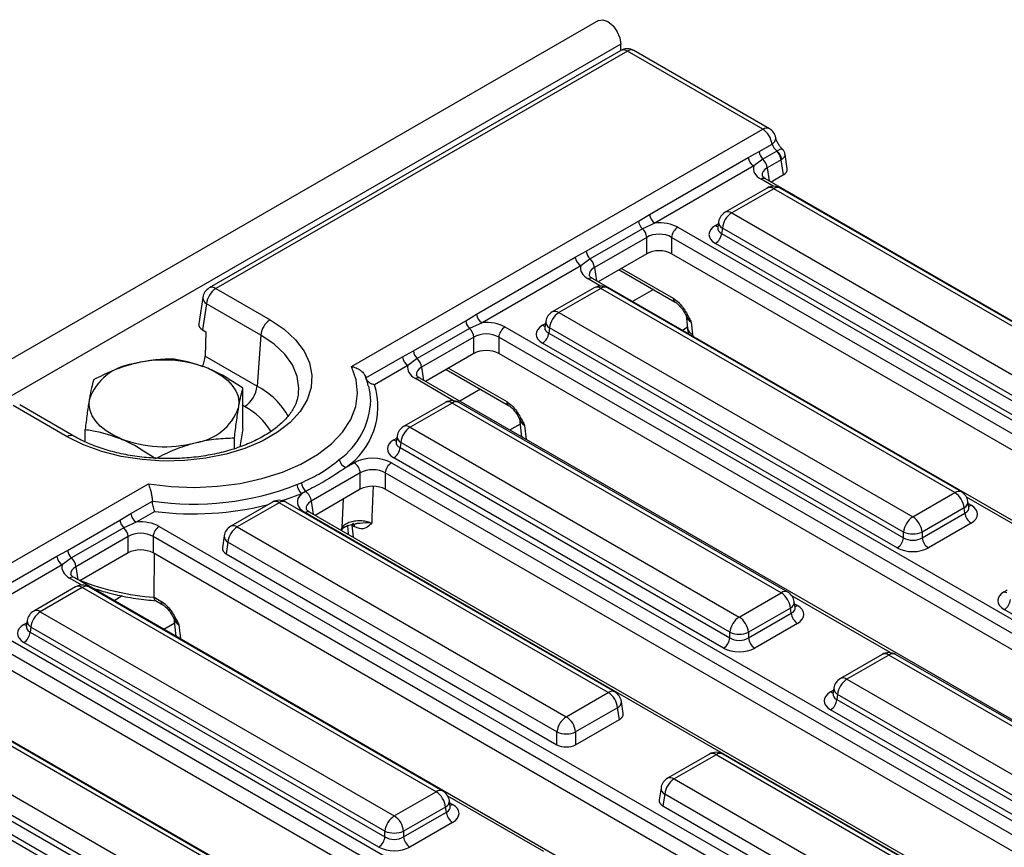
# Model space of a CAD drawing. Units: millimetres. Extents: x -166 to 664, y -32 to 370.
# Drawn here: x 343 to 366, y 220 to 239 of the extents above; entities that cross this region are included whole.
import ezdxf

# ---------------------------------------------------------------- set-up
doc = ezdxf.new("R2010")
doc.units = ezdxf.units.MM

msp = doc.modelspace()

# ---------------------------------------------------------------- linework, layer by layer
at = {"color": 7, "linetype": 'Continuous', "lineweight": 25}
for p, q in [((356.328123, 238.756999), (285.688156, 197.977414)), ((356.835091, 238.221813), (286.195124, 197.442228)), ((356.835091, 238.076429), (356.835091, 238.221813)), ((356.833596, 238.075572), (347.508459, 232.692285)), ((356.983584, 238.060719), (347.658447, 232.677432)), ((360.052589, 236.289021), (356.983584, 238.060719)), ((360.202576, 236.303873), (357.133571, 238.075572)), ((350.729625, 230.906988), (360.052589, 236.289021)), ((359.969008, 235.78481), (360.26292, 235.954482)), ((357.482055, 234.359451), (359.721428, 235.652214)), ((359.721428, 235.652214), (359.969008, 235.78481)), ((360.369933, 235.793693), (360.056922, 235.612996)), ((360.369933, 235.793693), (360.375187, 235.796876)), ((360.60652, 235.391532), (360.556531, 235.721434)), ((359.846927, 235.457283), (357.607554, 234.164521)), ((360.056922, 235.612996), (359.846927, 235.457283)), ((360.468277, 235.595408), (360.155266, 235.414711)), ((360.483579, 235.606143), (360.468277, 235.595408)), ((360.519925, 235.254558), (360.468277, 235.595408)), ((360.519925, 235.254558), (360.241346, 235.093738)), ((380.108587, 223.624624), (360.114375, 235.167037)), ((360.149927, 234.956916), (359.198716, 234.407793)), ((360.299914, 234.942063), (359.348704, 234.392941)), ((368.322193, 230.310901), (360.299914, 234.942063)), ((368.472181, 230.325753), (360.449902, 234.956916)), ((357.236808, 234.207545), (357.482055, 234.359451)), ((359.348704, 234.392941), (367.370982, 229.761778)), ((356.051637, 233.52336), (357.236808, 234.207545)), ((357.607554, 234.164521), (357.324722, 234.03573)), ((359.05209, 234.192924), (359.032149, 234.061325)), ((357.324722, 234.03573), (356.139551, 233.351545)), ((358.127482, 234.06785), (378.121694, 222.525438)), ((359.032053, 234.06508), (359.031766, 234.060195)), ((359.137379, 234.047333), (359.119614, 233.930096)), ((359.119614, 233.930096), (367.159657, 229.288678)), ((367.159657, 229.416171), (359.137379, 234.047333)), ((357.423066, 233.837445), (356.237895, 233.15326)), ((357.423066, 233.46678), (357.423066, 233.837445)), ((377.980811, 222.295032), (357.986599, 233.837445)), ((357.986599, 233.837445), (357.986599, 233.46678)), ((367.018774, 229.058273), (358.978731, 233.699691)), ((355.804056, 233.390763), (356.051637, 233.52336)), ((357.423066, 233.46678), (356.323974, 232.832288)), ((377.838263, 222.006658), (357.986599, 233.46678)), ((353.564683, 232.098), (355.804056, 233.390763)), ((355.929555, 233.195833), (353.690182, 231.90307)), ((356.139551, 233.351545), (355.929555, 233.195833)), ((356.81366, 233.093777), (358.065777, 232.370945)), ((376.191215, 221.363173), (356.197004, 232.905586)), ((347.658447, 232.677432), (348.887124, 231.968132)), ((356.232555, 232.695465), (355.281344, 232.146343)), ((356.382543, 232.680613), (355.431332, 232.131491)), ((364.404821, 228.04945), (356.382543, 232.680613)), ((364.554809, 228.064302), (356.532531, 232.695465)), ((347.361832, 232.477415), (347.270682, 231.87587)), ((347.447122, 232.331825), (347.357277, 231.738896)), ((348.675799, 231.622525), (347.447122, 232.331825)), ((353.319436, 231.946094), (353.564683, 232.098)), ((355.431332, 232.131491), (363.453611, 227.500328)), ((358.31326, 232.076056), (358.343948, 231.778951)), ((352.134265, 231.261909), (353.319436, 231.946094)), ((353.690182, 231.90307), (353.40735, 231.774279)), ((355.134718, 231.931473), (355.114777, 231.799875)), ((358.431017, 231.917938), (358.45916, 231.645467)), ((347.357277, 231.738896), (347.428795, 231.69761)), ((347.428795, 231.69761), (347.413047, 231.142964)), ((348.675799, 231.622525), (348.591602, 230.462599)), ((353.40735, 231.774279), (352.222179, 231.090095)), ((354.210111, 231.8064), (374.204322, 220.263987)), ((355.114681, 231.80363), (355.114395, 231.798744)), ((355.220007, 231.785883), (355.202243, 231.668646)), ((355.202243, 231.668646), (363.242286, 227.027228)), ((363.242286, 227.15472), (355.220007, 231.785883)), ((353.505695, 231.575995), (352.320523, 230.89181)), ((353.505695, 231.205329), (353.505695, 231.575995)), ((374.063439, 220.033582), (354.069227, 231.575995)), ((354.069227, 231.575995), (354.069227, 231.205329)), ((363.101403, 226.796823), (355.06136, 231.438241)), ((351.886685, 231.129313), (352.134265, 231.261909)), ((353.505695, 231.205329), (352.406603, 230.570837)), ((373.920892, 219.745207), (354.069227, 231.205329)), ((347.413047, 231.142964), (348.591602, 230.462599)), ((351.058487, 230.651204), (351.886685, 231.129313)), ((352.222179, 231.090095), (352.012184, 230.934382)), ((352.012184, 230.934382), (351.253043, 230.49614)), ((352.877927, 230.842927), (354.290367, 230.027542)), ((372.273844, 219.101723), (352.279632, 230.644136)), ((348.270639, 229.497074), (348.270639, 230.418264)), ((349.531347, 230.286554), (349.534482, 230.312534)), ((351.253425, 230.495097), (351.253043, 230.49614)), ((352.86231, 230.096738), (351.911099, 229.547615)), ((353.012298, 230.081885), (352.061087, 229.532763)), ((360.46889, 225.777286), (353.012298, 230.081885)), ((360.618878, 225.792138), (353.162285, 230.096738)), ((344.291104, 229.314906), (343.062427, 230.024207)), ((344.441092, 229.329759), (343.212415, 230.039059)), ((354.53785, 229.732652), (354.574454, 229.378267)), ((344.695456, 229.204113), (344.695456, 229.481812)), ((348.270639, 229.497074), (348.201032, 229.086874)), ((352.061087, 229.532763), (359.51768, 225.228163)), ((348.079259, 229.046563), (348.079259, 229.290452)), ((351.744436, 229.204902), (351.74415, 229.200017)), ((351.764473, 229.332746), (351.744532, 229.201147)), ((351.849762, 229.187155), (351.831998, 229.069918)), ((359.306355, 224.882556), (351.849762, 229.187155)), ((354.574454, 229.378267), (354.588326, 229.311355)), ((351.831998, 229.069918), (359.306355, 224.755063)), ((350.602327, 228.61762), (350.790943, 228.726506)), ((351.636242, 228.726506), (368.869211, 218.778124)), ((359.165472, 224.524658), (351.691114, 228.839513)), ((349.494185, 228.23168), (349.595722, 228.274384)), ((350.931826, 228.496101), (349.820891, 227.854772)), ((350.931826, 228.125435), (350.931826, 228.496101)), ((368.728328, 218.547719), (351.495359, 228.496101)), ((351.495359, 228.496101), (351.495359, 228.125435)), ((304.060577, 203.96552), (346.129258, 228.251253)), ((349.692587, 228.077268), (349.597836, 228.026028)), ((350.931826, 228.125435), (349.90697, 227.533799)), ((368.638559, 218.228876), (351.495359, 228.125435)), ((345.72994, 227.575099), (346.218726, 227.85727)), ((348.944938, 227.835287), (347.993728, 227.286165)), ((356.701507, 223.530688), (349.244914, 227.835287)), ((363.453611, 227.500328), (364.404821, 228.04945)), ((364.721376, 227.717834), (364.701435, 227.849433)), ((346.275169, 227.622474), (345.855439, 227.380169)), ((349.094926, 227.820435), (348.143715, 227.271312)), ((356.551519, 223.515835), (349.094926, 227.820435)), ((349.78, 227.607098), (349.777894, 227.608263)), ((367.012969, 217.658716), (349.78, 227.607098)), ((364.616146, 227.703842), (363.664935, 227.15472)), ((364.633911, 227.586605), (364.616146, 227.703842)), ((364.721832, 227.715363), (364.721278, 227.71875)), ((344.299522, 226.739008), (345.484693, 227.423193)), ((345.484693, 227.423193), (345.72994, 227.575099)), ((366.912977, 217.648815), (349.680008, 227.597196)), ((363.664935, 227.027228), (364.633911, 227.586605)), ((345.572607, 227.251379), (344.387436, 226.567194)), ((345.855439, 227.380169), (345.572607, 227.251379)), ((346.375367, 227.283499), (366.369579, 215.741086)), ((348.143715, 227.271312), (355.600308, 222.966713)), ((350.638653, 227.29524), (350.657083, 227.116816)), ((350.802101, 227.276215), (350.738235, 227.313084)), ((364.774794, 227.3562), (363.805819, 226.796823)), ((345.670951, 227.053094), (344.48578, 226.368909)), ((345.670951, 226.682429), (345.670951, 227.053094)), ((366.228696, 215.510681), (346.234484, 227.053094)), ((346.234484, 227.053094), (346.234484, 226.682429)), ((347.847101, 227.071295), (347.805442, 226.796366)), ((350.657083, 227.116816), (350.660335, 227.098891)), ((363.242286, 227.027228), (363.242286, 227.15472)), ((363.664935, 227.15472), (363.664935, 227.027228)), ((344.051942, 226.606412), (344.299522, 226.739008)), ((347.932391, 226.925705), (347.892037, 226.659393)), ((355.388984, 222.621105), (347.932391, 226.925705)), ((341.812568, 225.313649), (344.051942, 226.606412)), ((344.387436, 226.567194), (344.177441, 226.411482)), ((345.670951, 226.682429), (344.571859, 226.047936)), ((366.086149, 215.222307), (346.234484, 226.682429)), ((346.259398, 225.679972), (346.26452, 226.665089)), ((347.892037, 226.659393), (355.388984, 222.331498)), ((344.177441, 226.411482), (341.938067, 225.118719)), ((364.4391, 214.578822), (344.444889, 226.121235)), ((344.48044, 225.911114), (343.52923, 225.361992)), ((344.630428, 225.896261), (343.679218, 225.347139)), ((352.652707, 221.265099), (344.630428, 225.896261)), ((352.802694, 221.279951), (344.780416, 225.911114)), ((346.259398, 225.679972), (346.414281, 225.590561)), ((346.259434, 225.677229), (346.259398, 225.679972)), ((346.286493, 225.602278), (346.455624, 225.504641)), ((359.51768, 225.228163), (360.46889, 225.777286)), ((360.680215, 225.431678), (359.729005, 224.882556)), ((360.69798, 225.314441), (360.680215, 225.431678)), ((360.785445, 225.44567), (360.765505, 225.577268)), ((360.785901, 225.443198), (360.785347, 225.446585)), ((373.566583, 220.755403), (365.52654, 225.396821)), ((343.679218, 225.347139), (351.701496, 220.715976)), ((346.703107, 225.209752), (346.739711, 224.855366)), ((359.729005, 224.755063), (360.69798, 225.314441)), ((342.457996, 225.022048), (362.452207, 213.479636)), ((343.362567, 225.019278), (343.36228, 225.014393)), ((343.382603, 225.147122), (343.362663, 225.015524)), ((343.467893, 225.001532), (343.450128, 224.884294)), ((351.490171, 220.370369), (343.467893, 225.001532)), ((360.838863, 225.084036), (359.869888, 224.524658)), ((362.311324, 213.249231), (342.317113, 224.791643)), ((343.450128, 224.884294), (351.490171, 220.242876)), ((346.739711, 224.855366), (346.753583, 224.788454)), ((359.306355, 224.755063), (359.306355, 224.882556)), ((359.729005, 224.882556), (359.729005, 224.755063)), ((351.349288, 220.012471), (343.309245, 224.653889)), ((362.168777, 212.960856), (342.317113, 224.420978)), ((362.761805, 224.381881), (361.810594, 223.832759)), ((362.911792, 224.367028), (361.960582, 223.817906)), ((370.368385, 220.062429), (362.911792, 224.367028)), ((370.518373, 220.077281), (363.06178, 224.381881)), ((360.521729, 212.317372), (340.527517, 223.859784)), ((361.960582, 223.817906), (369.417175, 219.513307)), ((348.735335, 219.003648), (340.713057, 223.634811)), ((348.885323, 219.018501), (340.863044, 223.649663)), ((361.663968, 223.617889), (361.644027, 223.486291)), ((355.600308, 222.966713), (356.551519, 223.515835)), ((361.643931, 223.490045), (361.643644, 223.48516)), ((361.749257, 223.472299), (361.731493, 223.355061)), ((369.20585, 219.167699), (361.749257, 223.472299)), ((356.762844, 223.170228), (355.811633, 222.621105)), ((356.803197, 222.903915), (356.762844, 223.170228)), ((356.889792, 223.040889), (356.848133, 223.315818)), ((361.731493, 223.355061), (369.20585, 219.040207)), ((339.761846, 223.085689), (347.784124, 218.454526)), ((369.064967, 218.809802), (361.590609, 223.124656)), ((338.540624, 222.760598), (358.534836, 211.218185)), ((347.5728, 218.108918), (339.550521, 222.740081)), ((355.811633, 222.331498), (356.803197, 222.903915)), ((339.532757, 222.622844), (347.5728, 217.981426)), ((355.388984, 222.331498), (355.388984, 222.621105)), ((355.811633, 222.621105), (355.811633, 222.331498)), ((347.431916, 217.751021), (339.391873, 222.392439)), ((358.844433, 222.12043), (357.893223, 221.571308)), ((358.994421, 222.105578), (358.04321, 221.556456)), ((366.451014, 217.800978), (358.994421, 222.105578)), ((366.601002, 217.815831), (359.144409, 222.12043)), ((357.746596, 221.356438), (357.704937, 221.08151)), ((358.04321, 221.556456), (365.499803, 217.251856)), ((351.701496, 220.715976), (352.652707, 221.265099)), ((357.831886, 221.210848), (357.791532, 220.944536)), ((365.288478, 216.906249), (357.831886, 221.210848)), ((352.864031, 220.919491), (351.912821, 220.370369)), ((352.881796, 220.802254), (352.864031, 220.919491)), ((352.969261, 220.933483), (352.949321, 221.065081)), ((352.969717, 220.931011), (352.969163, 220.934398)), ((357.791532, 220.944536), (365.288478, 216.616641)), ((351.912821, 220.242876), (352.881796, 220.802254)), ((353.022679, 220.571849), (352.053704, 220.012471)), ((351.490171, 220.242876), (351.490171, 220.370369)), ((351.912821, 220.370369), (351.912821, 220.242876))]:
    msp.add_line(p, q, dxfattribs=at)
at = {"color": 8, "linetype": 'Continuous', "lineweight": 25}
for p, q in [((360.155266, 235.414711), (360.200313, 235.117426)), ((360.291791, 234.996991), (360.014383, 235.157135)), ((358.978731, 234.106342), (359.044745, 234.144451)), ((356.237895, 233.15326), (356.282941, 232.855975)), ((356.798182, 233.106042), (356.81366, 233.093777)), ((356.849043, 233.135403), (358.024434, 232.456865)), ((356.374419, 232.735541), (356.097012, 232.895685)), ((357.573392, 232.655194), (357.102067, 232.383104)), ((355.06136, 231.844891), (355.127373, 231.883)), ((358.342513, 231.792839), (358.23353, 231.729924)), ((352.320523, 230.89181), (352.36557, 230.594525)), ((352.931671, 230.873953), (354.249024, 230.113461)), ((353.044014, 230.135242), (352.17964, 230.634234)), ((353.65602, 230.393743), (353.184696, 230.121653)), ((348.309835, 230.001789), (348.270639, 230.024416)), ((354.551126, 229.604118), (354.316159, 229.468474)), ((354.655607, 229.574534), (354.688781, 229.253364)), ((351.691114, 229.246164), (351.757128, 229.284273)), ((349.820891, 227.854772), (349.865938, 227.557487)), ((350.523605, 227.257155), (350.550585, 227.90535)), ((366.8396, 226.69412), (364.668582, 227.947422)), ((364.70878, 227.80096), (364.774794, 227.762851)), ((350.490809, 227.196756), (350.523605, 227.257155)), ((350.738235, 227.313084), (350.766702, 227.037487)), ((344.48578, 226.368909), (344.530827, 226.071624)), ((344.622305, 225.951189), (344.344897, 226.111333)), ((365.52654, 225.803471), (365.592553, 225.84158)), ((345.53686, 225.706652), (345.349953, 225.598753)), ((362.943509, 224.420385), (360.711367, 225.708973)), ((360.77285, 225.528795), (360.838863, 225.490686)), ((343.309245, 225.06054), (343.375258, 225.098649)), ((346.716383, 225.081217), (346.481415, 224.945573)), ((346.820864, 225.051633), (346.854037, 224.730463)), ((361.590609, 223.531307), (361.656623, 223.569416)), ((355.087485, 219.909769), (352.916467, 221.163071)), ((352.956666, 221.016608), (353.022679, 220.978499))]:
    msp.add_line(p, q, dxfattribs=at)
at = {"color": 7, "linetype": 'Continuous', "lineweight": 25, "flags": 128}
for points in [[(356.328123, 238.756999), (356.424455, 238.77571), (356.538106, 238.736206), (356.651757, 238.644491), (356.748106, 238.514528), (356.812485, 238.366104), (356.835091, 238.221813)], [(348.887124, 231.968132), (349.203957, 231.755594), (349.46238, 231.518168), (349.656618, 231.26116), (349.782334, 230.990311), (349.836718, 230.711669), (349.818556, 230.431461), (349.728254, 230.155945), (349.567828, 229.891276), (349.340863, 229.643366), (349.052429, 229.417754), (348.708968, 229.219478), (348.318153, 229.052968), (347.888714, 228.921944), (347.430244, 228.829332), (346.952985, 228.777202), (346.467597, 228.766717), (345.984924, 228.798113), (345.515748, 228.870687), (345.070548, 228.982818), (344.659272, 229.132002), (344.291104, 229.314906)], [(346.129258, 228.251253), (346.645107, 228.189134), (347.170979, 228.169657), (347.696349, 228.193211), (348.210706, 228.259326), (348.703756, 228.366678), (349.165632, 228.513119), (349.587094, 228.695718), (349.959705, 228.910822), (350.276011, 229.154127), (350.529682, 229.420763), (350.715641, 229.705394), (350.830167, 230.002326), (350.870969, 230.305616), (350.83723, 230.609195), (350.729625, 230.906988)], [(347.472534, 230.872039), (347.644503, 230.790653), (347.796599, 230.697005), (347.92622, 230.592698), (348.031148, 230.479516), (348.109587, 230.359396), (348.160196, 230.234393), (348.182108, 230.106645), (348.174949, 229.97834)], [(345.493562, 229.276001), (345.321593, 229.357387), (345.169497, 229.451035), (345.039876, 229.555342), (344.934948, 229.668524), (344.856509, 229.788645), (344.8059, 229.913648), (344.783988, 230.041395), (344.791147, 230.1697)], [(346.276975, 227.622253), (346.27675, 227.622281), (346.276524, 227.622308), (346.276298, 227.622336), (346.276072, 227.622364), (346.275846, 227.622391), (346.27562, 227.622419), (346.275395, 227.622447), (346.275169, 227.622474)]]:
    msp.add_lwpolyline(points, dxfattribs=at)
at = {"color": 8, "linetype": 'Continuous', "lineweight": 25, "flags": 128}
for points in [[(349.534482, 230.312534), (349.540132, 230.417907), (349.5038, 230.684407), (349.395699, 230.944344), (349.21849, 231.191319), (348.976538, 231.41925), (348.675799, 231.622525)], [(349.597836, 228.026028), (349.230726, 227.889697), (349.162708, 227.867715)], [(350.523605, 227.257155), (350.518275, 227.227457), (350.509876, 227.206814)]]:
    msp.add_lwpolyline(points, dxfattribs=at)
at = {"color": 7, "linetype": 'Continuous', "lineweight": 25}
for centre, radius, start, end in [((356.983584, 237.815757), 0.3, 60.0026883, 119.9973117), ((359.798682, 235.895994), 0.467908, 7.1806786, 57.1363315), ((360.052589, 236.044058), 0.3, 10.4959734, 60.0026883), ((359.999791, 235.693564), 0.281417, 188.449348, 237.0987558), ((360.257034, 235.823788), 0.290651, 187.7068145, 226.488938), ((360.150063, 235.561113), 0.320057, 6.1513003, 46.6091933), ((360.184355, 235.562262), 0.302425, 8.3427811, 50.8754609), ((359.837053, 235.380415), 0.320057, 6.1513003, 46.6091933), ((360.299914, 234.697101), 0.3, 60.0026883, 119.9973117), ((357.760417, 234.400801), 0.281417, 188.449348, 237.0987558), ((359.348704, 234.147979), 0.3, 119.9973117, 171.3837105), ((359.60122, 234.001126), 0.466137, 122.8008629, 174.3110006), ((357.524834, 234.246522), 0.290651, 187.7068145, 226.488938), ((357.104852, 233.80315), 0.320057, 6.1513003, 46.6091933), ((358.295826, 233.80664), 0.310758, 122.8008629, 174.3110006), ((358.810387, 233.960901), 0.310758, 302.8008629, 354.3110006), ((356.339662, 233.562337), 0.290651, 187.7068145, 226.488938), ((356.082419, 233.432113), 0.281417, 188.449348, 237.0987558), ((355.919681, 233.118965), 0.320057, 6.1513003, 46.6091933), ((347.658447, 232.43247), 0.3, 119.9973117, 171.3837105), ((347.910962, 232.285617), 0.466137, 122.8008629, 174.3110006), ((356.382543, 232.435651), 0.3, 60.0026883, 119.9973117), ((353.843046, 232.13935), 0.281417, 188.449348, 237.0987558), ((355.431332, 231.886528), 0.3, 119.9973117, 171.3837105), ((355.683848, 231.739675), 0.466137, 122.8008629, 174.3110006), ((349.13964, 231.576317), 0.466137, 122.8008629, 174.3110006), ((353.607462, 231.985072), 0.290651, 187.7068145, 226.488938), ((353.187481, 231.541699), 0.320057, 6.1513003, 46.6091933), ((354.378455, 231.54519), 0.310758, 122.8008629, 174.3110006), ((354.893016, 231.699451), 0.310758, 302.8008629, 354.3110006), ((352.422291, 231.300887), 0.290651, 187.7068145, 226.488938), ((345.938738, 229.759225), 1.218793, 97.4535775, 160.3186763), ((346.477927, 228.291201), 2.765858, 68.9242701, 104.6022792), ((352.165048, 231.170663), 0.281417, 188.449348, 237.0987558), ((352.00231, 230.857514), 0.320057, 6.1513003, 46.6091933), ((347.973147, 230.524209), 0.621516, 302.8008629, 354.3110006), ((349.655996, 229.997439), 1.673154, 304.4437956, 17.3037104), ((349.796594, 230.113811), 1.370301, 1.2406771, 14.7912774), ((353.012298, 229.836923), 0.3, 60.0026883, 119.9973117), ((347.027358, 230.388815), 1.218793, 277.4535775, 340.3186763), ((352.061087, 229.287801), 0.3, 119.9973117, 171.3837105), ((352.313603, 229.140948), 0.466137, 122.8008629, 174.3110006), ((346.488169, 231.856839), 2.765858, 248.9242701, 284.6022792), ((351.52277, 229.100723), 0.310758, 302.8008629, 354.3110006), ((350.699339, 228.845504), 0.247673, 190.9957957, 246.9401996), ((350.622599, 228.465296), 0.310758, 5.6889994, 57.1991371), ((351.804586, 228.465296), 0.310758, 122.8008629, 174.3110006), ((349.9155, 228.309167), 0.321663, 186.2079209, 226.1320195), ((347.145758, 234.261884), 6.471358, 261.763963, 291.2781305), ((349.82067, 228.267286), 0.328421, 186.2239428, 227.2733069), ((349.507365, 227.822216), 0.315212, 5.9281793, 54.0122975), ((364.404821, 227.804488), 0.3, 8.6162895, 60.0026883), ((349.094926, 227.575472), 0.3, 60.0026883, 119.9973117), ((364.152305, 227.657635), 0.466137, 5.6889994, 57.1991371), ((345.772719, 227.462171), 0.290651, 187.7068145, 226.488938), ((346.008303, 227.616449), 0.281417, 188.449348, 237.0987558), ((363.706127, 227.108513), 0.466137, 122.8008629, 174.3110006), ((363.201095, 227.108513), 0.466137, 5.6889994, 57.1991371), ((364.943138, 227.61741), 0.310758, 185.6889994, 237.1991371), ((345.352738, 227.018798), 0.320057, 6.1513003, 46.6091933), ((346.543711, 227.022289), 0.310758, 122.8008629, 174.3110006), ((348.143715, 227.02635), 0.3, 119.9973117, 171.3837105), ((348.396231, 226.879497), 0.466137, 122.8008629, 174.3110006), ((362.933059, 227.058033), 0.310758, 302.8008629, 354.3110006), ((363.453611, 227.664369), 0.551724, 247.4787401, 292.5212599), ((363.974163, 227.058033), 0.310758, 185.6889994, 237.1991371), ((344.587548, 226.777986), 0.290651, 187.7068145, 226.488938), ((344.330304, 226.647762), 0.281417, 188.449348, 237.0987558), ((344.167566, 226.334614), 0.320057, 6.1513003, 46.6091933), ((344.630428, 225.651299), 0.3, 60.0026883, 119.9973117), ((360.216375, 225.38547), 0.466137, 5.6889994, 57.1991371), ((360.46889, 225.532323), 0.3, 8.6162895, 60.0026883), ((365.358196, 225.658031), 0.310758, 302.8008629, 354.3110006), ((343.679218, 225.102177), 0.3, 119.9973117, 171.3837105), ((343.931734, 224.955324), 0.466137, 122.8008629, 174.3110006), ((359.770196, 224.836348), 0.466137, 122.8008629, 174.3110006), ((359.265164, 224.836348), 0.466137, 5.6889994, 57.1991371), ((361.007207, 225.345246), 0.310758, 185.6889994, 237.1991371), ((343.140901, 224.915099), 0.310758, 302.8008629, 354.3110006), ((358.997128, 224.785868), 0.310758, 302.8008629, 354.3110006), ((359.51768, 225.392204), 0.551724, 247.4787401, 292.5212599), ((360.038232, 224.785868), 0.310758, 185.6889994, 237.1991371), ((362.911792, 224.122066), 0.3, 60.0026883, 119.9973117), ((361.960582, 223.572944), 0.3, 119.9973117, 171.3837105), ((362.213098, 223.426091), 0.466137, 122.8008629, 174.3110006), ((356.299003, 223.12402), 0.466137, 5.6889994, 57.1991371), ((356.551519, 223.270873), 0.3, 8.6162895, 60.0026883), ((361.422265, 223.385866), 0.310758, 302.8008629, 354.3110006), ((355.852824, 222.574898), 0.466137, 122.8008629, 174.3110006), ((355.347792, 222.574898), 0.466137, 5.6889994, 57.1991371), ((355.600308, 223.130754), 0.551724, 247.4787401, 292.5212599), ((358.994421, 221.860616), 0.3, 60.0026883, 119.9973117), ((358.04321, 221.311493), 0.3, 119.9973117, 171.3837105), ((358.295726, 221.164641), 0.466137, 122.8008629, 174.3110006), ((352.400191, 220.873284), 0.466137, 5.6889994, 57.1991371), ((352.652707, 221.020136), 0.3, 8.6162895, 60.0026883), ((351.954012, 220.324161), 0.466137, 122.8008629, 174.3110006), ((351.44898, 220.324161), 0.466137, 5.6889994, 57.1991371), ((353.191023, 220.833059), 0.310758, 185.6889994, 237.1991371), ((351.180944, 220.273681), 0.310758, 302.8008629, 354.3110006), ((351.701496, 220.880017), 0.551724, 247.4787401, 292.5212599), ((352.222048, 220.273681), 0.310758, 185.6889994, 237.1991371)]:
    msp.add_arc(centre, radius, start, end, dxfattribs=at)
at = {"color": 8, "linetype": 'Continuous', "lineweight": 25}
for centre, radius, start, end in [((356.896348, 237.944521), 0.1453, 53.1027165, 115.5868251), ((357.071272, 237.939946), 0.14925, 65.328643, 125.9818154), ((360.140277, 236.168247), 0.14925, 65.328643, 125.9818154), ((360.191733, 236.093217), 0.155933, 297.163256, 2.0180303), ((360.07254, 235.079669), 0.096867, 64.4131749, 126.8972835), ((360.212679, 234.825865), 0.1453, 53.1027165, 115.5868251), ((360.38715, 234.825865), 0.1453, 64.4131749, 126.8972835), ((359.261015, 234.272167), 0.14925, 54.0181846, 114.671357), ((359.047009, 234.215862), 0.12906, 238.0593296, 265.1420467), ((359.211561, 234.188568), 0.159531, 178.4354213, 242.2896185), ((356.155169, 232.818219), 0.096867, 64.4131749, 126.8972835), ((347.571211, 232.561234), 0.1453, 53.1027165, 115.5868251), ((356.295307, 232.564414), 0.1453, 53.1027165, 115.5868251), ((356.469779, 232.564414), 0.1453, 64.4131749, 126.8972835), ((347.521304, 232.473059), 0.159531, 178.4354213, 242.2896185), ((358.121423, 232.450715), 0.097184, 176.3721374, 235.6190978), ((355.343643, 232.010717), 0.14925, 54.0181846, 114.671357), ((355.129638, 231.954411), 0.12906, 238.0593296, 265.1420467), ((355.29419, 231.927118), 0.159531, 178.4354213, 242.2896185), ((358.518827, 231.81343), 0.178246, 191.1532992, 250.4431064), ((352.237797, 230.556768), 0.096867, 64.4131749, 126.8972835), ((347.817169, 228.951646), 1.697859, 28.7026963, 62.8627849), ((349.420712, 230.205241), 1.746954, 306.3521526, 357.9740178), ((352.924609, 229.961111), 0.14925, 54.0181846, 114.671357), ((353.099986, 229.961111), 0.14925, 65.328643, 125.9818154), ((354.346013, 230.107312), 0.097184, 176.3721374, 235.6190978), ((347.594065, 228.648253), 1.531139, 30.8539616, 62.1294338), ((351.973851, 229.416564), 0.1453, 53.1027165, 115.5868251), ((344.378364, 229.19863), 0.145377, 64.5227476, 126.8865458), ((351.759392, 229.355683), 0.12906, 238.0593296, 265.1420467), ((351.923945, 229.32839), 0.159531, 178.4354213, 242.2896185), ((354.714562, 229.396951), 0.141349, 187.5957959, 226.1599012), ((364.492057, 227.933251), 0.1453, 64.4131749, 126.8972835), ((349.007237, 227.699661), 0.14925, 54.0181846, 114.671357), ((349.182615, 227.699661), 0.14925, 65.328643, 125.9818154), ((364.54676, 227.842267), 0.154841, 296.6225197, 2.6524405), ((347.144083, 234.613929), 7.04524, 262.9302811, 283.9581354), ((349.738782, 227.515777), 0.100416, 67.076778, 125.8245712), ((364.706516, 227.872371), 0.12906, 274.8579533, 301.9406704), ((348.05648, 227.155114), 0.1453, 53.1027165, 115.5868251), ((350.704944, 227.282329), 0.097349, 356.399609, 55.2828133), ((348.006573, 227.066939), 0.159531, 178.4354213, 242.2896185), ((344.403054, 226.033867), 0.096867, 64.4131749, 126.8972835), ((346.679683, 231.423595), 5.761713, 248.6882457, 265.8172371), ((344.543192, 225.780063), 0.1453, 53.1027165, 115.5868251), ((344.717664, 225.780063), 0.1453, 64.4131749, 126.8972835), ((360.556579, 225.656512), 0.14925, 65.328643, 125.9818154), ((365.594818, 225.912991), 0.12906, 238.0593296, 265.1420467), ((343.591529, 225.226365), 0.14925, 54.0181846, 114.671357), ((346.511344, 225.584427), 0.097257, 176.3842826, 235.4702219), ((360.610829, 225.570103), 0.154841, 296.6225197, 2.6524405), ((360.770585, 225.600206), 0.12906, 274.8579533, 301.9406704), ((343.377523, 225.17006), 0.12906, 238.0593296, 265.1420467), ((343.542075, 225.142766), 0.159531, 178.4354213, 242.2896185), ((346.879819, 224.87405), 0.141349, 187.5957959, 226.1599012), ((362.824104, 224.246254), 0.14925, 54.0181846, 114.671357), ((362.999481, 224.246254), 0.14925, 65.328643, 125.9818154), ((361.873346, 223.701708), 0.1453, 53.1027165, 115.5868251), ((361.823439, 223.613533), 0.159531, 178.4354213, 242.2896185), ((356.639208, 223.395061), 0.14925, 65.328643, 125.9818154), ((361.658887, 223.640827), 0.12906, 238.0593296, 265.1420467), ((356.693458, 223.308652), 0.154841, 296.6225197, 2.6524405), ((358.906732, 221.984804), 0.14925, 54.0181846, 114.671357), ((359.08211, 221.984804), 0.14925, 65.328643, 125.9818154), ((357.955975, 221.440257), 0.1453, 53.1027165, 115.5868251), ((357.906068, 221.352083), 0.159531, 178.4354213, 242.2896185), ((352.739942, 221.1489), 0.1453, 64.4131749, 126.8972835), ((352.794645, 221.057916), 0.154841, 296.6225197, 2.6524405), ((352.954401, 221.088019), 0.12906, 274.8579533, 301.9406704)]:
    msp.add_arc(centre, radius, start, end, dxfattribs=at)
at = {"color": 7, "linetype": 'Continuous', "lineweight": 25}
for centre, major_axis, ratio, start_param, end_param in [((360.385259, 235.898508), (-0.11567, 0.140526), 0.4329789, 0.843821699, 1.977904757), ((360.443503, 235.401125), (0.604575, 0), 0.572919093, 2.978742285, 3.923192719), ((360.305365, 235.376554), (0.302288, 0), 0.572919093, 5.501585242, 6.369780687), ((357.704833, 233.820125), (0.6, 0), 0.581689643, 0.789196262, 1.733646696), ((359.336331, 233.903017), (0.503813, 0), 0.572919093, 2.359992588, 3.923192719), ((357.704833, 233.656816), (0.4, 0), 0.636206991, 0.789196262, 2.352396392), ((357.704833, 233.30163), (0.4, 0), 0.581689643, 0.789196262, 2.352396392), ((356.526131, 233.139675), (0.604575, 0), 0.572919093, 2.978742285, 3.923192719), ((347.571837, 231.860892), (0.302288, 0), 0.572919093, 3.054997274, 3.923192719), ((353.787461, 231.558674), (0.6, 0), 0.581689643, 0.789196262, 1.733646696), ((355.418959, 231.641566), (0.503813, 0), 0.572919093, 2.359992588, 3.923192719), ((353.787461, 231.395366), (0.4, 0), 0.636206991, 0.789196262, 2.352396392), ((353.787461, 231.040179), (0.4, 0), 0.581689643, 0.789196262, 2.352396392), ((347.129989, 231.009516), (0.183302, 0.355854), 0.606755905, 4.731752602, 5.381365381), ((352.60876, 230.878225), (0.604575, 0), 0.572919093, 2.978742285, 3.923192719), ((352.048714, 229.042838), (0.503813, 0), 0.572919093, 2.359992588, 3.923192719), ((351.213592, 228.47878), (0.6, 0), 0.581689643, 0.789196262, 2.352396392), ((351.213592, 228.315472), (0.4, 0), 0.636206991, 0.789196262, 2.352396392), ((351.213592, 227.960285), (0.4, 0), 0.581689643, 0.789196262, 2.352396392), ((350.109128, 227.841186), (0.604575, 0), 0.572919093, 2.578680803, 3.923192719), ((364.417194, 227.559526), (0.503813, 0), 0.572919093, 5.501585242, 7.064785372), ((345.952718, 227.035773), (0.6, 0), 0.581689643, 0.789196262, 1.733646696), ((345.952718, 226.872465), (0.4, 0), 0.636206991, 0.789196262, 2.352396392), ((363.453611, 227.166569), (0.3, 0), 0.654379441, 3.930788915, 5.493989046), ((345.952718, 226.517278), (0.4, 0), 0.581689643, 0.789196262, 2.352396392), ((348.106597, 226.781388), (0.302288, 0), 0.572919093, 3.054997274, 3.923192719), ((363.453611, 227.003261), (0.5, 0), 0.581689643, 3.930788915, 5.493989046), ((344.774017, 226.355324), (0.604575, 0), 0.572919093, 2.978742285, 3.923192719), ((365.88414, 225.600146), (0.503813, 0), 0.572919093, 2.359992588, 3.923192719), ((360.481263, 225.287361), (0.503813, 0), 0.572919093, 5.501585242, 7.064785372), ((343.666845, 224.857215), (0.503813, 0), 0.572919093, 2.359992588, 3.923192719), ((359.51768, 224.894404), (0.3, 0), 0.654379441, 3.930788915, 5.493989046), ((359.51768, 224.731096), (0.5, 0), 0.581689643, 3.930788915, 5.493989046), ((361.948209, 223.327982), (0.503813, 0), 0.572919093, 2.359992588, 3.923192719), ((356.588637, 223.025911), (0.302288, 0), 0.572919093, 5.501585242, 6.369780687), ((355.600308, 222.455361), (0.3, 0), 0.581689643, 3.930788915, 5.493989046), ((352.665079, 220.775174), (0.503813, 0), 0.572919093, 5.501585242, 7.064785372), ((358.006092, 221.066531), (0.302288, 0), 0.572919093, 3.054997274, 3.923192719), ((351.701496, 220.382217), (0.3, 0), 0.654379441, 3.930788915, 5.493989046), ((351.701496, 220.218909), (0.5, 0), 0.581689643, 3.930788915, 5.493989046)]:
    msp.add_ellipse(centre, major_axis=major_axis, ratio=ratio, start_param=start_param, end_param=end_param, dxfattribs=at)
at = {"color": 8, "linetype": 'Continuous', "lineweight": 25}
for centre, major_axis, ratio, start_param, end_param in [((360.443503, 235.237817), (0.405743, -0.029559), 0.566593948, 2.401246793, 3.278701678), ((359.336331, 234.066325), (0.304875, 0.029433), 0.563643706, 2.982048719, 3.868830985), ((356.526131, 232.976367), (0.405743, -0.029559), 0.566593948, 2.401246793, 3.278701678), ((358.7155, 232.074971), (0.402747, -0.023782), 0.587332179, 3.241609214, 3.963318126), ((355.418959, 231.804874), (0.304875, 0.029433), 0.563643706, 2.982048719, 3.868830985), ((358.599613, 231.578122), (-0.105042, 0.170264), 0.556893957, 0.856466833, 1.272078056), ((352.60876, 230.714916), (0.405743, -0.029559), 0.566593948, 2.401246793, 3.278701678), ((354.94009, 229.731568), (0.402747, -0.023782), 0.587332179, 3.241609214, 3.963318126), ((352.048714, 229.206147), (0.304875, 0.029433), 0.563643706, 2.982048719, 3.868830985), ((350.109128, 227.677878), (0.405743, -0.029559), 0.566593948, 2.401246793, 3.278701678), ((364.417194, 227.722834), (0.304875, -0.029433), 0.563643706, 5.555946976, 6.426869764), ((344.774017, 226.192015), (0.405743, -0.029559), 0.566593948, 2.401246793, 3.278701678), ((360.481263, 225.450669), (0.304875, -0.029433), 0.563643706, 5.555946976, 6.426869764), ((347.105347, 225.208667), (0.402747, -0.023782), 0.587332179, 3.241609214, 3.963318126), ((343.666845, 225.020523), (0.304875, 0.029433), 0.563643706, 2.982048719, 3.868830985), ((361.948209, 223.49129), (0.304875, 0.029433), 0.563643706, 2.982048719, 3.868830985), ((352.665079, 220.938482), (0.304875, -0.029433), 0.563643706, 5.555946976, 6.426869764)]:
    msp.add_ellipse(centre, major_axis=major_axis, ratio=ratio, start_param=start_param, end_param=end_param, dxfattribs=at)
at = {"color": 7, "linetype": 'Continuous', "lineweight": 25}
for points, knots in [([(360.513445, 235.821853), (360.500829, 235.833894), (360.470846, 235.862512), (360.423106, 235.923976), (360.381825, 235.995238), (360.35663, 236.058219), (360.350286, 236.086567), (360.347569, 236.098708)], [0, 0, 0, 0, 0.163339189, 0.388194537, 0.627992167, 0.840679045, 1, 1, 1, 1]), ([(360.553396, 235.72045), (360.552473, 235.731348), (360.549478, 235.766663), (360.527347, 235.80815), (360.502246, 235.829513), (360.495766, 235.835027)], [0, 0, 0, 0, 0.248736316, 0.80608599, 1, 1, 1, 1]), ([(360.114375, 235.167037), (360.100358, 235.175979), (360.062852, 235.199905), (360.039293, 235.232982), (360.039642, 235.234983), (360.039804, 235.235913)], [0, 0, 0, 0, 0.242159804, 0.647951042, 1, 1, 1, 1]), ([(356.197004, 232.905586), (356.182986, 232.914528), (356.145481, 232.938455), (356.121921, 232.971531), (356.12227, 232.973533), (356.122432, 232.974463)], [0, 0, 0, 0, 0.242159804, 0.647951042, 1, 1, 1, 1]), ([(358.024434, 232.456865), (358.063806, 232.429458), (358.142378, 232.374764), (358.27271, 232.218059), (358.362179, 232.059385), (358.416629, 231.947605), (358.43076, 231.918468), (358.431017, 231.917938)], [0, 0, 0, 0, 0.234032916, 0.467043678, 0.86128344, 0.997474518, 1, 1, 1, 1]), ([(358.066221, 232.37022), (358.068031, 232.36932), (358.082678, 232.362037), (358.126061, 232.328732), (358.191079, 232.261957), (358.259426, 232.170116), (358.297406, 232.099254), (358.315471, 232.065549)], [0, 0, 0, 0, 0.026806452, 0.216902751, 0.44074671, 0.733996054, 1, 1, 1, 1]), ([(358.343948, 231.778951), (358.348038, 231.735446), (358.352175, 231.691443), (358.370684, 231.651083), (358.370893, 231.650626)], [0, 0, 0, 0, 0.988678418, 1, 1, 1, 1]), ([(345.780633, 230.967719), (345.759447, 230.962022), (345.59901, 230.918877), (345.296511, 230.812566), (345.024227, 230.677683), (344.886837, 230.609624)], [0, 0, 0, 0, 0.070088025, 0.530783399, 1, 1, 1, 1]), ([(346.674428, 231.07785), (346.529272, 231.074482), (346.236298, 231.067684), (345.933438, 231.001242), (345.780633, 230.967719)], [0, 0, 0, 0, 0.495457963, 1, 1, 1, 1]), ([(347.472534, 230.872039), (347.254435, 230.945839), (346.984259, 231.03726), (346.724497, 231.071291), (346.674428, 231.07785)], [0, 0, 0, 0, 0.807250011, 1, 1, 1, 1]), ([(348.270639, 230.418264), (348.064607, 230.554868), (347.801292, 230.729452), (347.531275, 230.846562), (347.472534, 230.872039)], [0, 0, 0, 0, 0.78245446, 1, 1, 1, 1]), ([(350.729625, 230.906988), (350.73016, 230.906907), (350.757152, 230.902822), (350.820138, 230.887604), (350.909889, 230.845757), (350.988141, 230.782592), (351.038661, 230.715532), (351.052552, 230.670461), (351.058487, 230.651204)], [0, 0, 0, 0, 0.00363453, 0.183440674, 0.42776576, 0.644305773, 0.848031644, 1, 1, 1, 1]), ([(344.886837, 230.609624), (344.871296, 230.552696), (344.83993, 230.437796), (344.807506, 230.259605), (344.791147, 230.1697)], [0, 0, 0, 0, 0.495457963, 1, 1, 1, 1]), ([(351.112407, 230.472522), (351.097015, 230.540816), (351.080448, 230.614324), (351.047978, 230.684231), (351.045674, 230.689191)], [0, 0, 0, 0, 0.929058512, 1, 1, 1, 1]), ([(351.253043, 230.49614), (351.252624, 230.496212), (351.244193, 230.497668), (351.21361, 230.504446), (351.164466, 230.523907), (351.113107, 230.560189), (351.074777, 230.603379), (351.063922, 230.635246), (351.058487, 230.651204)], [0, 0, 0, 0, 0.004822268, 0.097067434, 0.352280657, 0.578822294, 0.789095311, 1, 1, 1, 1]), ([(352.279632, 230.644136), (352.265615, 230.653078), (352.228109, 230.677004), (352.20455, 230.710081), (352.204899, 230.712082), (352.205061, 230.713012)], [0, 0, 0, 0, 0.2421598037, 0.6479510419, 1, 1, 1, 1]), ([(349.524381, 230.291487), (349.519666, 230.248861), (349.507782, 230.141414), (349.424749, 229.96061), (349.280631, 229.753936), (349.072713, 229.552383), (348.814535, 229.367917), (348.509439, 229.204039), (348.163062, 229.064637), (347.782254, 228.953396), (347.374937, 228.873363), (346.949925, 228.8268), (346.516613, 228.815063), (346.084688, 228.838533), (345.663944, 228.896616), (345.263684, 228.987604), (344.893632, 229.109128), (344.623467, 229.228197), (344.48267, 229.306604), (344.441092, 229.329759)], [0, 0, 0, 0, 0.040372283, 0.101764849, 0.167070161, 0.22997202, 0.291862386, 0.353533946, 0.415237807, 0.477118373, 0.539192837, 0.601422234, 0.663745997, 0.726096072, 0.788386193, 0.850537088, 0.912479342, 0.974154318, 1, 1, 1, 1]), ([(348.174949, 229.97834), (348.177217, 229.991558), (348.194394, 230.091659), (348.226779, 230.255431), (348.25593, 230.363656), (348.270639, 230.418264)], [0, 0, 0, 0, 0.070088025, 0.530783399, 1, 1, 1, 1]), ([(344.791147, 230.1697), (344.788878, 230.156186), (344.771702, 230.053843), (344.739316, 229.835915), (344.710165, 229.600565), (344.695456, 229.481812)], [0, 0, 0, 0, 0.070088025, 0.530783399, 1, 1, 1, 1]), ([(354.249024, 230.113461), (354.288396, 230.086055), (354.366968, 230.031361), (354.4973, 229.874656), (354.586769, 229.715982), (354.641219, 229.604202), (354.65535, 229.575065), (354.655607, 229.574534)], [0, 0, 0, 0, 0.234032916, 0.467043678, 0.86128344, 0.997474518, 1, 1, 1, 1]), ([(348.079259, 229.290452), (348.094799, 229.416686), (348.126165, 229.671467), (348.15859, 229.875432), (348.174949, 229.97834)], [0, 0, 0, 0, 0.495457963, 1, 1, 1, 1]), ([(354.290811, 230.026817), (354.292621, 230.025917), (354.307268, 230.018634), (354.350651, 229.985329), (354.415669, 229.918554), (354.484016, 229.826713), (354.521996, 229.755851), (354.540061, 229.722146)], [0, 0, 0, 0, 0.026806452, 0.216902751, 0.44074671, 0.733996054, 1, 1, 1, 1]), ([(344.695456, 229.481812), (344.745525, 229.475253), (345.005287, 229.441222), (345.275463, 229.349801), (345.493562, 229.276001)], [0, 0, 0, 0, 0.19274999, 1, 1, 1, 1]), ([(345.493562, 229.276001), (345.552303, 229.250524), (345.82232, 229.133414), (346.085635, 228.95883), (346.291667, 228.822226)], [0, 0, 0, 0, 0.2175455388, 1, 1, 1, 1]), ([(346.291667, 228.822226), (346.436824, 228.8949), (346.729798, 229.04158), (347.032658, 229.133795), (347.185463, 229.180321)], [0, 0, 0, 0, 0.4954579635, 1, 1, 1, 1]), ([(347.185463, 229.180321), (347.206648, 229.185722), (347.367086, 229.226625), (347.669584, 229.278781), (347.941869, 229.286538), (348.079259, 229.290452)], [0, 0, 0, 0, 0.070088025, 0.530783399, 1, 1, 1, 1]), ([(349.595722, 228.274384), (349.730897, 228.337127), (350.055073, 228.487598), (350.308474, 228.683846), (350.456213, 228.798263)], [0, 0, 0, 0, 0.416977955, 1, 1, 1, 1]), ([(350.602327, 228.61762), (350.436347, 228.505194), (350.151482, 228.312241), (349.827709, 228.146456), (349.692587, 228.077268)], [0, 0, 0, 0, 0.582665154, 1, 1, 1, 1]), ([(346.129258, 228.251253), (346.129398, 228.250944), (346.13642, 228.235331), (346.153001, 228.193323), (346.17725, 228.113663), (346.198895, 228.01782), (346.213106, 227.929799), (346.217044, 227.878981), (346.218726, 227.85727)], [0, 0, 0, 0, 0.00363453, 0.183440674, 0.42776576, 0.644305773, 0.848031644, 1, 1, 1, 1]), ([(346.275169, 227.622474), (346.275045, 227.622717), (346.272545, 227.627597), (346.263504, 227.646811), (346.249124, 227.686341), (346.234296, 227.743711), (346.223347, 227.802708), (346.220268, 227.839064), (346.218726, 227.85727)], [0, 0, 0, 0, 0.0048222678, 0.0970674343, 0.352280657, 0.5788222942, 0.7890953109, 1, 1, 1, 1]), ([(349.78, 227.607098), (349.765983, 227.61604), (349.728477, 227.639966), (349.704918, 227.673043), (349.705266, 227.675044), (349.705428, 227.675974)], [0, 0, 0, 0, 0.242159804, 0.647951042, 1, 1, 1, 1]), ([(350.523605, 227.257155), (350.540632, 227.280235), (350.574664, 227.326366), (350.67485, 227.379538), (350.798055, 227.412729), (350.934226, 227.421694), (351.066831, 227.405642), (351.148889, 227.377867), (351.185206, 227.35902), (351.18941, 227.356838)], [0, 0, 0, 0, 0.163512479, 0.326815602, 0.489616026, 0.652185308, 0.815046112, 0.978592573, 1, 1, 1, 1]), ([(350.512121, 227.208637), (350.516459, 227.216402), (350.525303, 227.232234), (350.591343, 227.280484), (350.693703, 227.322496), (350.781702, 227.334979), (350.825794, 227.341234)], [0, 0, 0, 0, 0.2365426849, 0.4823337521, 0.7406220105, 1, 1, 1, 1]), ([(351.18941, 227.356838), (351.189177, 227.356591), (351.176324, 227.342921), (351.127001, 227.291028), (351.044255, 227.231814), (350.919157, 227.22265), (350.841176, 227.258334), (350.802101, 227.276215)], [0, 0, 0, 0, 0.002526176, 0.139374748, 0.532864641, 0.765922162, 1, 1, 1, 1]), ([(344.444889, 226.121235), (344.430872, 226.130177), (344.393366, 226.154103), (344.369807, 226.18718), (344.370155, 226.189181), (344.370317, 226.190111)], [0, 0, 0, 0, 0.242159804, 0.647951042, 1, 1, 1, 1]), ([(344.821016, 225.904101), (344.928141, 225.867121), (345.178347, 225.780747), (345.604969, 225.685376), (345.994447, 225.624263), (346.228788, 225.605014), (346.29948, 225.599207)], [0, 0, 0, 0, 0.235511895, 0.550067756, 0.86427273, 1, 1, 1, 1]), ([(346.287443, 225.604099), (346.285335, 225.604622), (346.275619, 225.607036), (346.264207, 225.630517), (346.261025, 225.661653), (346.259434, 225.677229)], [0, 0, 0, 0, 0.121603357, 0.56060146, 1, 1, 1, 1]), ([(346.414281, 225.590561), (346.453653, 225.563154), (346.532225, 225.50846), (346.662557, 225.351755), (346.752026, 225.193081), (346.806476, 225.081301), (346.820607, 225.052164), (346.820864, 225.051633)], [0, 0, 0, 0, 0.234032916, 0.467043678, 0.86128344, 0.997474518, 1, 1, 1, 1]), ([(346.456167, 225.503865), (346.457946, 225.502981), (346.472565, 225.495708), (346.515912, 225.462423), (346.580924, 225.395655), (346.649273, 225.303812), (346.687253, 225.23295), (346.705318, 225.199245)], [0, 0, 0, 0, 0.026335746, 0.21652399, 0.440476215, 0.733867395, 1, 1, 1, 1])]:
    msp.add_open_spline(points, degree=3, knots=knots, dxfattribs=at)
at = {"color": 8, "linetype": 'Continuous', "lineweight": 25}
for points, knots in [([(360.49537, 235.8351), (360.490901, 235.83792), (360.481154, 235.844072), (360.437259, 235.832309), (360.395944, 235.808725), (360.375187, 235.796876)], [0, 0, 0, 0, 0.2964148124, 0.646520022, 1, 1, 1, 1]), ([(360.550955, 235.72015), (360.553387, 235.713677), (360.560668, 235.694294), (360.537541, 235.653546), (360.501604, 235.621977), (360.483579, 235.606143)], [0, 0, 0, 0, 0.199933494, 0.598710424, 1, 1, 1, 1]), ([(358.431017, 231.917938), (358.430597, 231.918344), (358.404088, 231.944015), (358.358292, 231.991198), (358.334926, 232.046418), (358.324657, 232.070688)], [0, 0, 0, 0, 0.008935599, 0.564406552, 1, 1, 1, 1]), ([(354.655607, 229.574534), (354.655187, 229.574941), (354.628678, 229.600612), (354.582882, 229.647795), (354.559516, 229.703015), (354.549247, 229.727285)], [0, 0, 0, 0, 0.008935599, 0.564406552, 1, 1, 1, 1]), ([(351.221968, 228.185146), (351.220657, 228.150974), (351.210054, 227.874705), (351.199052, 227.598702), (351.18941, 227.356838)], [0, 0, 0, 0, 0.123691555, 1, 1, 1, 1]), ([(351.18941, 227.356838), (351.189, 227.356911), (351.162945, 227.361541), (351.065253, 227.373043), (350.934687, 227.351391), (350.838341, 227.344543), (350.825462, 227.343628)], [0, 0, 0, 0, 0.004212459, 0.267622113, 0.902104252, 1, 1, 1, 1]), ([(346.714504, 225.204384), (346.724773, 225.180114), (346.748139, 225.124894), (346.793935, 225.077711), (346.820444, 225.05204), (346.820864, 225.051633)], [0, 0, 0, 0, 0.435593448, 0.991064401, 1, 1, 1, 1])]:
    msp.add_open_spline(points, degree=3, knots=knots, dxfattribs=at)

doc.saveas('drawing.dxf')
